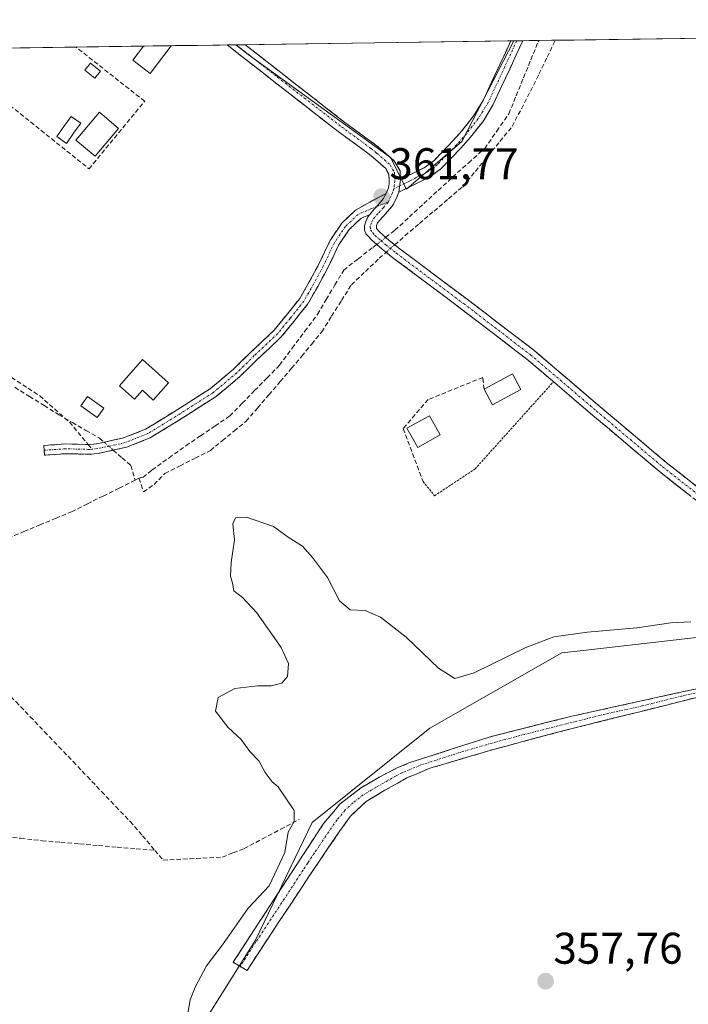
# Model space of a CAD drawing. Units: metres. Extents: x 598185 to 601663, y 4659720 to 4662082.
# Drawn here: x 599717 to 599868, y 4661839 to 4662061 of the extents above; entities that cross this region are included whole.
import ezdxf
from ezdxf.enums import TextEntityAlignment as Align

# ---------------------------------------------------------------- set-up
doc = ezdxf.new("R2010")
doc.units = ezdxf.units.M
doc.header["$MEASUREMENT"] = 0
for name, pattern in [('TRAZO_Y_PUNTO', [1, 0.5, -0.25, 0, -0.25]), ('TRAZOS', [0.75, 0.5, -0.25]), ('TRAZOSX2', [1.5, 1, -0.5])]:
    doc.linetypes.add(name, pattern=pattern)
for name, color, linetype, lineweight in [('Alambrada', 19, 'TRAZOS', 0), ('Arbolado forestal CxS', 92, 'Continuous', 0), ('Camino', 19, 'TRAZOSX2', 0), ('Camino Cxs', 19, 'Continuous', 0), ('Camino eje', 19, 'TRAZO_Y_PUNTO', 0), ('Carátula', 7, 'Continuous', 5), ('Corriente artificial lineal', 5, 'TRAZOSX2', 13), ('Corriente artificial lineal oculto', 135, 'TRAZO_Y_PUNTO', 13), ('Cultivos leñosos CxS', 92, 'Continuous', 0), ('Curva de nivel normal', 36, 'Continuous', 0), ('Edificación', 1, 'Continuous', 13), ('Edificación Cxs', 1, 'Continuous', 13), ('Edificación ligera', 1, 'Continuous', 0), ('Edificación ligera Cxs', 1, 'Continuous', 0), ('Estanque', 2, 'Continuous', 0), ('Estanque Cxs', 2, 'Continuous', 0), ('Huerta CxS', 92, 'Continuous', 0), ('Municipio CxS', 142, 'Continuous', 0), ('Muro lineal', 1, 'TRAZOSX2', 13), ('Punto de cota en terreno', 7, 'Continuous', 0), ('Rótulo de punto de cota en terreno', 19, 'Continuous', 0), ('Senda', 19, 'TRAZOSX2', 0)]:
    doc.layers.add(name, color=color, linetype=linetype, lineweight=lineweight)
doc.styles.add('Arial', font='txt', dxfattribs={"height": 0.2})

# ---------------------------------------------------------------- blocks, each defined once
blk = doc.blocks.new('*U168')
at = {"layer": 'Cultivos leñosos CxS', "color": 92, "linetype": 'Continuous', "lineweight": 0}
for points in [[(599804.69, 4662022.71, 361.32), (599801.11, 4662029.86, 361.81), (599768.96, 4662053.08, 361.9), (599766.21, 4662055.29, 361.9), (599828.93, 4662056.18, 361.27), (599817.19, 4662033.43, 361.47), (599804.69, 4662022.71, 361.32)], [(599684.11, 4662028.96, 362.63), (599660.89, 4662053.08, 362.61), (599661.25, 4662053.81, 362.59), (599704.2, 4662054.41, 362.33), (599701.08, 4662051.29, 362.42), (599684.11, 4662028.96, 362.63)]]:
    blk.add_polyline3d(points, close=True, dxfattribs=at)
blk = doc.blocks.new('*U175')
at = {"layer": 'Huerta CxS', "color": 92, "linetype": 'Continuous', "lineweight": 0}
for points in [[(599322.64, 4662049.02, 376.26), (599661.25, 4662053.81, 362.59), (599660.89, 4662053.08, 362.61), (599684.11, 4662028.96, 362.63), (599701.08, 4662051.29, 362.42), (599704.2, 4662054.41, 362.33), (599766.21, 4662055.29, 361.9), (599768.96, 4662053.08, 361.9), (599801.11, 4662029.86, 361.81), (599804.69, 4662022.71, 361.32), (599817.19, 4662033.43, 361.47), (599828.93, 4662056.18, 361.27), (600167.22, 4662060.96, 358.71)], [(599947.07, 4661932.93, 356.68), (599944.13, 4661932.07, 356.57), (599940.57, 4661931.04, 356.62), (599914.12, 4661923.36, 358.02), (599886.49, 4661923.36, 358.26), (599844.58, 4661918.59, 358.41), (599839.72, 4661918.04, 358.32), (599809.97, 4661901.03, 357.91), (599783.39, 4661879.76, 358.58), (599770.64, 4661853.18, 358.22), (599757.89, 4661832.97, 358.46), (599737.69, 4661813.83, 360.85), (599731.32, 4661774.49, 359.54), (599727.07, 4661748.97, 360.97), (599719.63, 4661710.69, 360.29), (599718.56, 4661674.53, 360.51), (599733.95, 4661649.39, 362.49), (599691.24, 4661583.81, 362.98), (599656.69, 4661524.1, 363.49)]]:
    blk.add_polyline3d(points, dxfattribs=at)
blk = doc.blocks.new('*U182')
at = {"layer": 'Cultivos leñosos CxS', "color": 92, "linetype": 'Continuous', "lineweight": 0}
for points in [[(599766.21, 4662055.29, 361.9), (599768.96, 4662053.08, 361.9), (599801.11, 4662029.86, 361.81), (599804.69, 4662022.71, 361.32), (599817.19, 4662033.43, 361.47), (599828.93, 4662056.18, 361.27)], [(599661.25, 4662053.81, 362.59), (599660.89, 4662053.08, 362.61), (599684.11, 4662028.96, 362.63), (599701.08, 4662051.29, 362.42), (599704.2, 4662054.41, 362.33)]]:
    blk.add_polyline3d(points, dxfattribs=at)
blk = doc.blocks.new('*U189')
at = {"layer": 'Huerta CxS', "color": 92, "linetype": 'Continuous', "lineweight": 0}
for points in [[(599766.21, 4662055.29, 361.9), (599768.96, 4662053.08, 361.9), (599801.11, 4662029.86, 361.81), (599804.69, 4662022.71, 361.32), (599817.19, 4662033.43, 361.47), (599828.93, 4662056.18, 361.27)], [(599661.25, 4662053.81, 362.59), (599660.89, 4662053.08, 362.61), (599684.11, 4662028.96, 362.63), (599701.08, 4662051.29, 362.42), (599704.2, 4662054.41, 362.33)]]:
    blk.add_polyline3d(points, dxfattribs=at)
blk = doc.blocks.new('5PATER')
at = {"layer": 'Carátula', "linetype": 'Continuous', "lineweight": 5}
h = blk.add_hatch(color=250, dxfattribs=at)
edge = h.paths.add_edge_path()
edge.add_ellipse((0, 0.01), major_axis=(-1.33, -1.34), ratio=0.999422, start_angle=0, end_angle=360)

msp = doc.modelspace()

# ---------------------------------------------------------------- linework, layer by layer
at = {"layer": 'Alambrada', "color": 19, "linetype": 'TRAZOS', "lineweight": 0}
msp.add_polyline3d([(599808.43, 4661956.68, 361.27), (599811.05, 4661953.51, 360.75), (599820.17, 4661959.55, 360.75), (599837.85, 4661979.21, 360.79)], dxfattribs=at)
at = {"layer": 'Arbolado forestal CxS', "color": 92, "linetype": 'Continuous', "lineweight": 0}
for points in [[(600093.73, 4661953.13, 359.18), (600048.4, 4661942.09, 356.21), (600007.65, 4661938.24, 356.68), (599972.37, 4661932.53, 356.38), (599947.07, 4661932.93, 356.68), (599944.13, 4661932.07, 356.57), (599940.57, 4661931.04, 356.62), (599914.12, 4661923.36, 358.02), (599886.49, 4661923.36, 358.26), (599844.58, 4661918.59, 358.41), (599839.72, 4661918.04, 358.32), (599809.97, 4661901.03, 357.91), (599783.39, 4661879.76, 358.58), (599770.64, 4661853.18, 358.22), (599757.89, 4661832.97, 358.46), (599737.69, 4661813.83, 360.85), (599731.32, 4661774.49, 359.54), (599727.07, 4661748.97, 360.97), (599719.63, 4661710.69, 360.29), (599718.56, 4661674.53, 360.51), (599733.95, 4661649.39, 362.49)], [(599973.62, 4661858.17, 360.53), (599892.14, 4661795.12, 361.31), (599847.71, 4661756.22, 361.78), (599810.71, 4661728.89, 362.17), (599784.41, 4661706.83, 362.45), (599756.89, 4661682.2, 362.71), (599733.95, 4661649.39, 362.49), (599733.95, 4661649.39, 362.49), (599718.56, 4661674.53, 360.51), (599719.63, 4661710.69, 360.29), (599727.07, 4661748.97, 360.97), (599731.32, 4661774.49, 359.54), (599737.69, 4661813.83, 360.85), (599757.89, 4661832.97, 358.46), (599770.64, 4661853.18, 358.22), (599783.39, 4661879.76, 358.58), (599809.97, 4661901.03, 357.91), (599839.72, 4661918.04, 358.32), (599844.58, 4661918.59, 358.41), (599886.49, 4661923.36, 358.26), (599914.12, 4661923.36, 358.02), (599940.57, 4661931.04, 356.62), (599944.13, 4661932.07, 356.57), (599947.07, 4661932.93, 356.68)]]:
    msp.add_polyline3d(points, dxfattribs=at)
at = {"layer": 'Camino', "color": 19, "linetype": 'TRAZOSX2', "lineweight": 0}
for points in [[(599766.28, 4662055.29), (599764.26, 4662055.26)], [(599800.08, 4662021.74), (599800.61, 4662023), (599800.77, 4662023.88), (599800.77, 4662024.81), (599800.72, 4662026.12), (599800.02, 4662027.34), (599797.16, 4662029.86), (599795.94, 4662030.86), (599792.62, 4662033.28), (599789.29, 4662035.71), (599782.04, 4662041.36), (599774.78, 4662047.01), (599768.54, 4662051.9), (599764.26, 4662055.26), (599764.26, 4662055.26)], [(599768.31, 4662055.32), (599766.28, 4662055.29)], [(599768.31, 4662055.32), (599770.11, 4662053.9), (599776.34, 4662049.02), (599783.6, 4662043.37), (599790.8, 4662037.77), (599794.12, 4662035.34), (599797.5, 4662032.88), (599798.81, 4662031.81), (599800.03, 4662030.74), (599802.02, 4662028.97), (599803.25, 4662026.85), (599803.32, 4662024.85)], [(599830.91, 4662056.2), (599830.91, 4662056.2), (599827.98, 4662049.82), (599824.2, 4662041.69), (599821.9, 4662037.92), (599819.14, 4662034.43), (599816.93, 4662031.93), (599814.61, 4662029.53), (599812.44, 4662027.29), (599809.97, 4662025.47), (599802.98, 4662022.04)], [(599803.32, 4662024.85), (599806.34, 4662026.39), (599808.71, 4662027.55), (599810.83, 4662029.12), (599812.87, 4662031.22), (599815.15, 4662033.58), (599817.27, 4662035.98), (599819.9, 4662039.31), (599822.05, 4662042.84), (599825.77, 4662050.84), (599828.22, 4662056.16), (599828.22, 4662056.17)], [(599829.56, 4662056.19), (599828.22, 4662056.17)], [(599830.91, 4662056.2), (599829.56, 4662056.19)], [(599732.85, 4661965.07), (599733.2, 4661965.06), (599734.86, 4661965.25), (599740.87, 4661966.54), (599745.85, 4661968.52), (599752.11, 4661972.37), (599760.45, 4661977.68), (599765.72, 4661982.11), (599769.6, 4661985.92), (599774.84, 4661990.84), (599777.57, 4661994.22), (599780.62, 4661998.05), (599782.76, 4662001.8), (599784.92, 4662005.8), (599787.46, 4662011.14), (599790.09, 4662015.01), (599793.16, 4662017.94), (599796.44, 4662019.8), (599800.08, 4662021.74)], [(599802.98, 4662022.04), (599802.41, 4662020.68), (599801.63, 4662019.09), (599800.46, 4662017.7), (599799.4, 4662016.54), (599798.67, 4662015.73), (599798.18, 4662015.11), (599797.91, 4662014.49), (599797.93, 4662013.85), (599798.63, 4662013.04), (599800.82, 4662011.13), (599803.21, 4662009.23), (599818.36, 4661997.87), (599833.46, 4661986.33), (599848.38, 4661973.59), (599863.28, 4661961.03), (599874.03, 4661952.57)], [(599796.39, 4662016.95), (599794.39, 4662016.08), (599791.77, 4662013.58), (599789.37, 4662010.05), (599786.88, 4662004.8), (599784.68, 4662000.73), (599782.45, 4661996.81), (599779.29, 4661992.84), (599776.46, 4661989.34), (599771.12, 4661984.33), (599767.2, 4661980.48), (599761.75, 4661975.9), (599753.28, 4661970.5), (599746.84, 4661966.55), (599741.51, 4661964.43), (599735.21, 4661963.07), (599733.3, 4661962.86), (599727.85, 4661962.99), (599723.01, 4661962.66), (599722.93, 4661963.76)], [(599904.32, 4661927.27), (599901.31, 4661928.95), (599899.18, 4661930.55), (599897.12, 4661932.23), (599895.15, 4661933.77), (599892.07, 4661935.87), (599888.93, 4661938.04), (599886.07, 4661940.07), (599883.24, 4661942.09), (599872.45, 4661950.57), (599861.67, 4661959.05), (599846.73, 4661971.64), (599831.86, 4661984.34), (599816.82, 4661995.84), (599801.65, 4662007.21), (599799.19, 4662009.17), (599796.82, 4662011.24), (599796.23, 4662011.93), (599795.59, 4662012.55), (599795.25, 4662013.46), (599795.19, 4662014.44), (599795.54, 4662015.43), (599795.99, 4662016.44), (599796.39, 4662016.95)], [(599722.93, 4661963.76), (599722.86, 4661964.86), (599727.8, 4661965.19), (599732.85, 4661965.07)], [(599767.15, 4661847.27), (599765.57, 4661848.18), (599779.95, 4661870.26), (599782.97, 4661874.88), (599786, 4661879.5), (599789.72, 4661883.93), (599794.32, 4661887.46), (599795.74, 4661888.32), (599797.17, 4661889.14), (599798.57, 4661889.94), (599799.97, 4661890.73), (599802.56, 4661892.05), (599805.25, 4661893.18), (599823.34, 4661899.03), (599841.71, 4661903.67), (599874.97, 4661910.99)], [(599875.3, 4661909.24), (599857.33, 4661904.75), (599839.36, 4661900.25), (599824.64, 4661896.32), (599810, 4661891.99), (599804.78, 4661889.8), (599799.79, 4661887), (599795.59, 4661884.46), (599792.06, 4661881.19), (599789.53, 4661877.62), (599787.06, 4661874.01), (599784.93, 4661870.89), (599782.82, 4661867.75), (599775.77, 4661857.06), (599768.72, 4661846.36), (599767.15, 4661847.27)]]:
    msp.add_lwpolyline(points, dxfattribs=at)
at = {"layer": 'Camino Cxs', "color": 19, "linetype": 'Continuous', "lineweight": 0}
for points in [[(599803.32, 4662024.85), (599802.98, 4662022.04)], [(599803.32, 4662024.85), (599802.98, 4662022.04)], [(599800.08, 4662021.74), (599799.47, 4662020.49), (599798.55, 4662019.38), (599797.51, 4662018.25), (599796.72, 4662017.37), (599796.39, 4662016.95)], [(599800.08, 4662021.74), (599799.47, 4662020.49), (599798.55, 4662019.38), (599797.51, 4662018.25), (599796.72, 4662017.37), (599796.39, 4662016.95)]]:
    msp.add_lwpolyline(points, dxfattribs=at)
for points in [[(599868.86, 4661953.4, 360.26), (599865.26, 4661956.22, 360.29), (599861.67, 4661959.05, 360.35), (599857.94, 4661962.2, 360.29), (599854.2, 4661965.35, 360.31), (599850.47, 4661968.49, 360.31), (599846.73, 4661971.64, 360.37), (599843.01, 4661974.82, 360.44), (599839.3, 4661977.99, 360.65), (599835.58, 4661981.17, 360.82), (599831.86, 4661984.34, 360.9), (599828.1, 4661987.22, 361.22), (599824.34, 4661990.09, 361.3), (599820.58, 4661992.97, 361.27), (599816.82, 4661995.84, 361.41), (599813.03, 4661998.68, 361.43), (599809.24, 4662001.53, 361.44), (599805.44, 4662004.37, 361.54), (599801.65, 4662007.21, 361.74), (599799.19, 4662009.17, 361.4), (599796.82, 4662011.24, 361.38), (599796.23, 4662011.93, 361.48), (599795.59, 4662012.55, 361.58), (599795.25, 4662013.46, 361.68), (599795.19, 4662014.44, 361.69), (599795.54, 4662015.43, 361.7), (599795.99, 4662016.44, 361.7), (599796.39, 4662016.95, 361.7), (599796.72, 4662017.37, 361.71), (599797.51, 4662018.25, 361.74), (599798.55, 4662019.38, 361.75), (599799.47, 4662020.49, 361.76), (599800.08, 4662021.74, 361.75), (599800.61, 4662023, 361.74), (599800.77, 4662023.88, 361.74), (599800.77, 4662024.81, 361.75), (599800.72, 4662026.12, 361.76), (599800.02, 4662027.34, 361.77), (599797.16, 4662029.86, 361.79), (599795.94, 4662030.86, 361.79), (599792.62, 4662033.28, 361.79), (599789.29, 4662035.71, 361.78), (599785.67, 4662038.54, 361.78), (599782.04, 4662041.36, 361.77), (599778.41, 4662044.19, 361.84), (599774.78, 4662047.01, 361.81), (599771.66, 4662049.46, 361.9), (599768.54, 4662051.9, 361.84), (599766.4, 4662053.58, 361.88), (599764.26, 4662055.26, 361.9), (599764.26, 4662055.26, 361.9), (599768.31, 4662055.32, 361.88), (599770.11, 4662053.9, 361.82), (599773.23, 4662051.46, 361.86), (599776.34, 4662049.02, 361.79), (599779.97, 4662046.2, 361.81), (599783.6, 4662043.37, 361.81), (599787.2, 4662040.57, 361.8), (599790.8, 4662037.77, 361.8), (599794.12, 4662035.34, 361.79), (599797.5, 4662032.88, 361.77), (599798.81, 4662031.81, 361.75), (599800.03, 4662030.74, 361.74), (599802.02, 4662028.97, 361.75), (599803.25, 4662026.85, 361.76), (599803.32, 4662024.85, 361.77), (599802.98, 4662022.04, 361.7), (599802.41, 4662020.68, 361.69), (599801.63, 4662019.09, 361.79), (599800.46, 4662017.7, 361.73), (599799.4, 4662016.54, 361.64), (599798.67, 4662015.73, 361.61), (599798.18, 4662015.11, 361.59), (599797.91, 4662014.49, 361.58), (599797.93, 4662013.85, 361.55), (599798.63, 4662013.04, 361.47), (599800.82, 4662011.13, 361.46), (599803.21, 4662009.23, 361.58), (599807, 4662006.39, 361.45), (599810.79, 4662003.55, 361.32), (599814.57, 4662000.71, 361.32), (599818.36, 4661997.87, 361.24), (599822.14, 4661994.99, 361.2), (599825.91, 4661992.1, 361.12), (599829.69, 4661989.22, 361.07), (599833.46, 4661986.33, 360.95), (599837.19, 4661983.15, 360.77), (599840.92, 4661979.96, 360.72), (599844.65, 4661976.78, 360.52), (599848.38, 4661973.59, 360.4), (599852.11, 4661970.45, 360.37), (599855.83, 4661967.31, 360.34), (599859.56, 4661964.17, 360.29), (599863.28, 4661961.03, 360.33), (599866.86, 4661958.21, 360.26), (599870.45, 4661955.39, 360.31)], [(599870.81, 4661908.12, 357.16), (599866.32, 4661907, 357.2), (599861.82, 4661905.87, 357.28), (599857.33, 4661904.75, 357.28), (599852.84, 4661903.63, 357.24), (599848.35, 4661902.5, 357.24), (599843.85, 4661901.38, 357.29), (599839.36, 4661900.25, 357.42), (599835.68, 4661899.27, 357.56), (599832, 4661898.29, 357.61), (599828.32, 4661897.3, 357.5), (599824.64, 4661896.32, 357.55), (599820.98, 4661895.24, 357.64), (599817.32, 4661894.16, 357.59), (599813.66, 4661893.07, 357.57), (599810, 4661891.99, 357.67), (599807.39, 4661890.9, 357.73), (599804.78, 4661889.8, 357.81), (599802.29, 4661888.4, 357.9), (599799.79, 4661887, 357.87), (599795.59, 4661884.46, 357.9), (599792.06, 4661881.19, 358.02), (599789.53, 4661877.62, 358.24), (599787.06, 4661874.01, 358.57), (599784.93, 4661870.89, 358.43), (599782.82, 4661867.75, 358.4), (599780.47, 4661864.19, 358.35), (599778.12, 4661860.62, 358.15), (599775.77, 4661857.06, 358.28), (599773.42, 4661853.49, 358.19), (599771.07, 4661849.93, 358.23), (599768.72, 4661846.36, 358.28), (599765.57, 4661848.18, 358.36), (599767.97, 4661851.86, 358.46), (599770.36, 4661855.54, 358.43), (599772.76, 4661859.22, 358.44), (599775.16, 4661862.9, 358.62), (599777.55, 4661866.58, 358.87), (599779.95, 4661870.26, 358.99), (599781.46, 4661872.57, 358.8), (599782.97, 4661874.88, 358.82), (599784.49, 4661877.19, 358.7), (599786, 4661879.5, 358.39), (599787.86, 4661881.72, 358.12), (599789.72, 4661883.93, 357.95), (599792.02, 4661885.7, 357.91), (599794.32, 4661887.46, 357.87), (599795.74, 4661888.32, 357.85), (599797.17, 4661889.14, 357.88), (599798.57, 4661889.94, 357.91), (599799.97, 4661890.73, 357.91), (599802.56, 4661892.05, 357.85), (599805.25, 4661893.18, 357.71), (599809.77, 4661894.64, 357.65), (599814.3, 4661896.11, 357.63), (599818.82, 4661897.57, 357.56), (599823.34, 4661899.03, 357.56), (599827.93, 4661900.19, 357.7), (599832.53, 4661901.35, 357.66), (599837.12, 4661902.51, 357.38), (599841.71, 4661903.67, 357.27), (599846.46, 4661904.72, 357.47), (599851.21, 4661905.76, 357.58), (599855.96, 4661906.81, 357.42), (599860.72, 4661907.85, 357.34), (599865.47, 4661908.9, 357.31), (599870.22, 4661909.94, 357.36)]]:
    msp.add_polyline3d(points, dxfattribs=at)
for points in [[(599802.98, 4662022.04, 361.7), (599803.32, 4662024.85, 361.77), (599806.34, 4662026.39, 361.76), (599808.71, 4662027.55, 361.64), (599810.83, 4662029.12, 361.68), (599812.87, 4662031.22, 361.56), (599815.15, 4662033.58, 361.59), (599817.27, 4662035.98, 361.53), (599819.9, 4662039.31, 361.68), (599822.05, 4662042.84, 361.59), (599823.91, 4662046.84, 361.56), (599825.77, 4662050.84, 361.55), (599827, 4662053.5, 361.49), (599828.22, 4662056.16, 361.47), (599828.22, 4662056.17, 361.47), (599830.91, 4662056.2, 361.37), (599830.91, 4662056.2, 361.37), (599829.45, 4662053.01, 361.22), (599827.98, 4662049.82, 361.4), (599826.09, 4662045.76, 361.55), (599824.2, 4662041.69, 361.48), (599821.9, 4662037.92, 361.6), (599819.14, 4662034.43, 361.26), (599816.93, 4662031.93, 361.37), (599814.61, 4662029.53, 361.33), (599812.44, 4662027.29, 361.41), (599809.97, 4662025.47, 361.35), (599806.48, 4662023.76, 361.82), (599802.98, 4662022.04, 361.7)], [(599796.39, 4662016.95, 361.7), (599794.39, 4662016.08, 361.73), (599791.77, 4662013.58, 361.8), (599789.37, 4662010.05, 361.88), (599788.13, 4662007.42, 361.82), (599786.88, 4662004.8, 361.67), (599784.68, 4662000.73, 361.51), (599782.45, 4661996.81, 361.6), (599780.87, 4661994.83, 361.41), (599779.29, 4661992.84, 361.52), (599776.46, 4661989.34, 361.83), (599773.79, 4661986.84, 361.83), (599771.12, 4661984.33, 361.97), (599769.16, 4661982.4, 361.92), (599767.2, 4661980.48, 362), (599764.47, 4661978.19, 362.08), (599761.75, 4661975.9, 362.03), (599758.93, 4661974.1, 362.21), (599756.1, 4661972.3, 362.33), (599753.28, 4661970.5, 362.25), (599750.06, 4661968.52, 362.3), (599746.84, 4661966.55, 362.19), (599744.18, 4661965.49, 362.27), (599741.51, 4661964.43, 362.49), (599738.36, 4661963.75, 362.49), (599735.21, 4661963.07, 362.48), (599733.3, 4661962.86, 362.49), (599730.57, 4661962.93, 362.5), (599727.85, 4661962.99, 362.5), (599723.01, 4661962.66, 362.52), (599722.86, 4661964.86, 362.56), (599727.8, 4661965.19, 362.54), (599730.5, 4661965.13, 362.52), (599733.2, 4661965.06, 362.51), (599734.86, 4661965.25, 362.51), (599737.86, 4661965.89, 362.53), (599740.87, 4661966.54, 362.54), (599743.36, 4661967.53, 362.48), (599745.85, 4661968.52, 362.49), (599748.98, 4661970.44, 362.45), (599752.11, 4661972.37, 362.49), (599756.28, 4661975.02, 362.43), (599760.45, 4661977.68, 362.19), (599763.08, 4661979.89, 362.18), (599765.72, 4661982.11, 362.15), (599767.66, 4661984.01, 362.12), (599769.6, 4661985.92, 362.11), (599772.22, 4661988.38, 362.12), (599774.84, 4661990.84, 362.04), (599777.57, 4661994.22, 361.89), (599780.62, 4661998.05, 361.97), (599782.76, 4662001.8, 361.86), (599784.92, 4662005.8, 361.85), (599786.19, 4662008.47, 361.96), (599787.46, 4662011.14, 361.89), (599790.09, 4662015.01, 361.81), (599793.16, 4662017.94, 361.75), (599796.44, 4662019.8, 361.71), (599800.08, 4662021.74, 361.75), (599799.47, 4662020.49, 361.76), (599798.55, 4662019.38, 361.75), (599797.51, 4662018.25, 361.74), (599796.72, 4662017.37, 361.71), (599796.39, 4662016.95, 361.7)]]:
    msp.add_polyline3d(points, close=True, dxfattribs=at)
at = {"layer": 'Camino eje', "color": 19, "linetype": 'TRAZO_Y_PUNTO', "lineweight": 0}
for points in [[(599766.28, 4662055.29), (599775.56, 4662048.02), (599790.05, 4662036.74), (599796.72, 4662031.87), (599797.99, 4662030.84), (599801.02, 4662028.16), (599801.99, 4662026.49), (599802.05, 4662024.6), (599801.95, 4662023.63), (599801.83, 4662022.79)], [(599829.56, 4662056.19), (599826.88, 4662050.33), (599823.13, 4662042.27), (599820.9, 4662038.62), (599818.21, 4662035.21), (599816.04, 4662032.76), (599811.64, 4662028.21), (599809.34, 4662026.51), (599806.87, 4662025.3), (599805.36, 4662024.53), (599803.15, 4662023.44)], [(599801.83, 4662022.79), (599801.53, 4662021.89), (599801.25, 4662021.21), (599800.55, 4662019.79)], [(599803.15, 4662023.44), (599801.83, 4662022.79)], [(599800.55, 4662019.79), (599799.51, 4662018.54), (599798.27, 4662017.19), (599797.57, 4662016.4), (599797.09, 4662015.78), (599796.77, 4662015.06), (599796.48, 4662014.26), (599796.6, 4662013.51), (599797.08, 4662012.88), (599797.58, 4662012.31), (599798.91, 4662011.11), (599800.01, 4662010.15), (599802.43, 4662008.22), (599817.59, 4661996.86), (599832.66, 4661985.34), (599847.56, 4661972.62), (599862.48, 4661960.04), (599884.03, 4661943.1)], [(599800.55, 4662019.79), (599798.02, 4662018.8)], [(599798.02, 4662018.8), (599796.82, 4662018.33), (599793.77, 4662017.01), (599790.93, 4662014.3), (599788.42, 4662010.59), (599785.9, 4662005.3), (599783.72, 4662001.27), (599781.54, 4661997.43), (599778.43, 4661993.53), (599775.65, 4661990.09), (599770.36, 4661985.13), (599766.46, 4661981.29), (599761.1, 4661976.79), (599752.7, 4661971.43), (599746.35, 4661967.53), (599741.19, 4661965.48), (599735.04, 4661964.16), (599733.72, 4661964.01)], [(599733.72, 4661964.01), (599733.25, 4661963.96), (599727.83, 4661964.09), (599722.93, 4661963.76)], [(599875.14, 4661910.12), (599866.82, 4661908.29), (599857.84, 4661906.04), (599849.52, 4661904.21), (599831.35, 4661899.64), (599823.99, 4661897.68), (599816.67, 4661895.51), (599807.63, 4661892.59), (599803.67, 4661890.93), (599802.38, 4661890.27), (599797.77, 4661887.66), (599794.96, 4661885.96), (599792.66, 4661884.2), (599790.89, 4661882.56), (599789.03, 4661880.35), (599787.77, 4661878.56), (599786.53, 4661876.76), (599785.02, 4661874.45), (599783.95, 4661872.89), (599782.44, 4661870.58), (599781.39, 4661869.01), (599777.79, 4661863.49), (599770.74, 4661852.79), (599767.15, 4661847.27)]]:
    msp.add_lwpolyline(points, dxfattribs=at)
at = {"layer": 'Corriente artificial lineal', "color": 5, "linetype": 'TRAZOSX2', "lineweight": 13}
for points in [[(599800.02, 4662011.83, 361.42), (599802.1, 4662013.44, 361.31), (599805.35, 4662016.44, 361.21), (599808.61, 4662019.44, 361.15), (599811.86, 4662022.43, 360.99), (599815.11, 4662025.43, 361.27), (599818.73, 4662028.66, 361.25), (599822.34, 4662031.88, 361.11), (599825.07, 4662035.81, 361.22), (599827.8, 4662039.74, 361.19), (599829.45, 4662043.8, 361.33), (599831.1, 4662047.86, 361.11), (599832.75, 4662051.92, 361.09), (599834.4, 4662055.98, 361.26), (599834.64, 4662056.26, 361.26)], [(599802.05, 4662010.16, 361.54), (599804.35, 4662012.18, 361.46), (599807.63, 4662014.97, 361.34), (599810.91, 4662017.76, 361.41), (599814.18, 4662020.54, 361.34), (599817.46, 4662023.33, 361.5), (599820.23, 4662026.72, 361.44), (599823.01, 4662030.1, 361.35), (599825.78, 4662033.49, 361.35), (599828.55, 4662036.87, 361.27), (599830.62, 4662040.87, 361.35), (599832.69, 4662044.86, 361.19), (599834.56, 4662048.67, 361.23), (599836.42, 4662052.49, 361.32), (599838.29, 4662056.3, 361.26), (599838.29, 4662056.31, 361.26)], [(599744.34, 4661957.43, 361.51), (599745.27, 4661957.67, 361.48), (599747.3, 4661959.32, 361.5), (599751.12, 4661962.05, 361.68), (599754.93, 4661964.78, 361.7), (599758.23, 4661967.02, 361.69), (599761.53, 4661969.26, 361.67), (599764.83, 4661971.5, 361.65), (599767.64, 4661974.37, 361.54), (599770.44, 4661977.24, 361.38), (599773.25, 4661980.11, 361.38), (599776.05, 4661982.98, 361.12), (599778.91, 4661986.81, 361.5), (599781.77, 4661990.63, 361.28), (599784.63, 4661994.46, 361.34), (599786.6, 4661997.79, 361), (599788.56, 4662001.11, 361.3), (599790.53, 4662004.44, 361.33), (599793.81, 4662007, 361.43), (599797.09, 4662009.55, 361.23), (599797.97, 4662010.23, 361.34)], [(599744.34, 4661957.43, 361.51), (599745.33, 4661954.38, 361.72), (599747.78, 4661956.04, 361.76), (599750.18, 4661958.49, 361.8), (599753.6, 4661960.23, 361.86), (599757.03, 4661961.98, 361.74), (599760.45, 4661963.72, 361.72), (599763.14, 4661965.92, 361.69), (599765.82, 4661968.11, 361.72), (599768.51, 4661970.31, 361.63), (599771.08, 4661973.3, 361.53), (599773.65, 4661976.29, 361.44), (599776.22, 4661979.27, 361.45), (599778.79, 4661982.26, 361.38), (599781.06, 4661985.01, 361.55), (599783.32, 4661987.75, 361.53), (599785.59, 4661990.5, 361.55), (599787.81, 4661994.04, 361.5), (599790.04, 4661997.59, 361.45), (599792.26, 4662001.13, 361.39), (599795.42, 4662004.12, 361.41), (599798.57, 4662007.1, 361.42), (599800.1, 4662008.44, 361.51)], [(599716.33, 4661977.97, 362.74), (599719.64, 4661975.91, 362.73), (599722.94, 4661973.85, 362.73), (599726.25, 4661971.78, 362.63), (599729.32, 4661970.01, 362.59), (599732.39, 4661968.24, 362.53), (599735.46, 4661966.46, 362.53), (599736.46, 4661965.59, 362.52)], [(599738.54, 4661963.79, 362.49), (599740.53, 4661962.06, 362.27), (599742.51, 4661960.33, 361.85), (599743.48, 4661957.01, 361.52)], [(599744.34, 4661957.43, 361.51), (599743.48, 4661957.01, 361.52)], [(599686.75, 4661936.54, 362.65), (599690.71, 4661937.47, 362.87), (599694.67, 4661938.41, 362.67), (599698.64, 4661939.34, 362.39), (599702.6, 4661940.27, 362.2), (599706.67, 4661941.49, 362.02), (599710.75, 4661942.71, 361.52), (599714.82, 4661943.92, 361.6), (599718.39, 4661945.41, 361.94), (599721.96, 4661946.9, 361.9), (599725.54, 4661948.39, 361.72), (599729.11, 4661949.88, 361.97), (599732.7, 4661951.66, 362.04), (599736.3, 4661953.44, 361.61), (599739.89, 4661955.22, 361.51), (599743.48, 4661957.01, 361.52)], [(599686.75, 4661936.54, 362.65), (599690.07, 4661933.26, 362.75), (599693.39, 4661929.97, 362.77), (599696.7, 4661926.69, 362.64), (599700.02, 4661923.4, 362.67), (599703.34, 4661920.12, 362.66), (599706.66, 4661916.83, 362.62), (599709.97, 4661913.55, 362.38), (599713.29, 4661910.26, 361.89), (599716.61, 4661906.98, 361.81), (599719.83, 4661903.6, 361.75), (599723.05, 4661900.23, 361.73), (599726.26, 4661896.85, 361.51), (599729.48, 4661893.47, 361.33), (599732.7, 4661890.09, 360.91), (599735.92, 4661886.72, 360.61), (599739.13, 4661883.34, 360.55), (599742.35, 4661879.96, 360.48), (599745.14, 4661876.71, 360.37), (599747.93, 4661873.45, 360.43)], [(599747.93, 4661873.45, 360.43), (599749.82, 4661871.24, 360.31), (599754.27, 4661871.47, 360.21), (599758.73, 4661871.71, 360.19), (599763.18, 4661871.94, 360.22), (599765.62, 4661872.9, 360.28), (599768.06, 4661873.85, 360.29), (599772.19, 4661876.04, 360.14), (599776.33, 4661878.22, 360.06), (599780.46, 4661880.41, 359.31)], [(599712.85, 4661876.73, 360.77), (599717.67, 4661876.18, 360.75), (599722.48, 4661875.62, 360.6), (599726.72, 4661875.26, 360.44), (599730.96, 4661874.9, 360.38), (599735.2, 4661874.54, 360.37), (599739.44, 4661874.17, 360.43), (599743.69, 4661873.81, 360.5), (599747.93, 4661873.45, 360.43)]]:
    msp.add_polyline3d(points, dxfattribs=at)
at = {"layer": 'Corriente artificial lineal oculto', "color": 135, "linetype": 'TRAZO_Y_PUNTO', "lineweight": 13}
for points in [[(599797.97, 4662010.23, 361.34), (599800.02, 4662011.83, 361.42)], [(599800.1, 4662008.44, 361.51), (599802.05, 4662010.16, 361.54)], [(599736.46, 4661965.59, 362.52), (599738.54, 4661963.79, 362.49)]]:
    msp.add_polyline3d(points, dxfattribs=at)
at = {"layer": 'Cultivos leñosos CxS', "color": 92, "linetype": 'Continuous', "lineweight": 0}
msp.add_polyline3d([(599828.93, 4662056.18, 361.27), (599766.21, 4662055.29, 361.9)], dxfattribs=at)
at = {"layer": 'Curva de nivel normal', "color": 36, "linetype": 'Continuous', "lineweight": 0}
msp.add_polyline3d([(599868.83, 4661925.07, 360), (599864.3, 4661924.82, 360), (599856.67, 4661923.68, 360), (599845.51, 4661922.7, 360), (599837.95, 4661921.62, 360), (599831.61, 4661919.26, 360), (599819.99, 4661913.56, 360), (599815.58, 4661912.22, 360), (599811.95, 4661914.54, 360), (599804.66, 4661921.57, 360), (599798.85, 4661926.1, 360), (599795.39, 4661927.56, 360), (599791.97, 4661927.72, 360), (599789.57, 4661929.74, 360), (599786.88, 4661935.08, 360), (599783.47, 4661939.54, 360), (599781.26, 4661942.12, 360), (599778.03, 4661944.13, 360), (599774.67, 4661946.54, 360), (599768.59, 4661948.63, 360), (599766.09, 4661948.48, 360), (599765.52, 4661947.12, 360), (599765.88, 4661943.51, 360), (599765.13, 4661938.43, 360), (599764.99, 4661935.36, 360), (599765.45, 4661933.76, 360), (599765.74, 4661932.04, 360), (599767.68, 4661930.56, 360), (599770.97, 4661927.03, 360), (599776.4, 4661919.22, 360), (599778.08, 4661915.6, 360), (599777.85, 4661912.66, 360), (599776.58, 4661911.17, 360), (599774.18, 4661910.58, 360), (599771.07, 4661910.62, 360), (599765.98, 4661909.99, 360), (599762.18, 4661907.96, 360), (599761.58, 4661904.86, 360), (599764.5, 4661901.2, 360), (599767.41, 4661898.5, 360), (599769.38, 4661895.76, 360), (599771.42, 4661893.67, 360), (599772.81, 4661891.06, 360), (599774.37, 4661888.95, 360), (599775.73, 4661887.79, 360), (599779.34, 4661882.41, 360), (599779.35, 4661879.94, 360), (599778.01, 4661877.57, 360), (599777.23, 4661872.96, 360), (599773.69, 4661865.47, 360), (599769.01, 4661860.43, 360), (599763.16, 4661852.11, 360), (599759.59, 4661847.37, 360), (599756.99, 4661842.6, 360), (599755.91, 4661839.67, 360), (599755.16, 4661835.41, 360)], dxfattribs=at)
at = {"layer": 'Edificación', "color": 1, "linetype": 'Continuous', "lineweight": 13}
msp.add_polyline3d([(599751.03, 4661978.95, 362.6), (599747.58, 4661975.1, 362.62), (599745.11, 4661977.31, 362.66), (599743.32, 4661975.32, 362.6), (599739.95, 4661978.34, 362.62), (599745.15, 4661984.23, 362.72), (599751.03, 4661978.95, 362.6)], dxfattribs=at)
at = {"layer": 'Edificación Cxs', "color": 1, "linetype": 'Continuous', "lineweight": 13}
msp.add_polyline3d([(599751.03, 4661978.95, 362.6), (599747.58, 4661975.1, 362.62), (599745.11, 4661977.31, 362.66), (599743.32, 4661975.32, 362.6), (599739.95, 4661978.34, 362.62), (599745.15, 4661984.23, 362.72), (599751.03, 4661978.95, 362.6)], close=True, dxfattribs=at)
at = {"layer": 'Edificación ligera', "color": 1, "linetype": 'Continuous', "lineweight": 0}
for points in [[(599751.63, 4662055.08, 362.14), (599746.85, 4662048.82, 362.04), (599742.92, 4662051.83, 362.02), (599745.33, 4662054.99, 362.15)], [(599751.63, 4662055.08, 362.14), (599745.33, 4662054.99, 362.15)], [(599735.67, 4662049.34, 361.94), (599734.39, 4662047.77, 361.97), (599732.16, 4662049.6, 361.96), (599733.44, 4662051.17, 361.91), (599735.67, 4662049.34, 361.94)], [(599739.73, 4662036.43, 362.05), (599734.45, 4662030.14, 362.11), (599730.13, 4662033.76, 362.09), (599735.41, 4662040.06, 362.01), (599739.73, 4662036.43, 362.05)], [(599830.51, 4661977.47, 360.95), (599824.1, 4661974.01, 361.08), (599822.19, 4661977.53, 361.28), (599828.6, 4661981, 361.18), (599830.51, 4661977.47, 360.95)], [(599736.42, 4661973.27, 362.59), (599734.89, 4661971.15, 362.57), (599731.23, 4661973.79, 362.58), (599732.76, 4661975.91, 362.56), (599736.42, 4661973.27, 362.59)], [(599812.32, 4661967.21, 361.16), (599807.25, 4661964.37, 361.5), (599804.81, 4661968.72, 361.36), (599809.89, 4661971.56, 361.3), (599812.32, 4661967.21, 361.16)]]:
    msp.add_polyline3d(points, dxfattribs=at)
at = {"layer": 'Edificación ligera Cxs', "color": 1, "linetype": 'Continuous', "lineweight": 0}
for points in [[(599745.33, 4662054.99, 362.15), (599751.63, 4662055.08, 362.14), (599746.85, 4662048.82, 362.04), (599742.92, 4662051.83, 362.02), (599745.33, 4662054.99, 362.15)], [(599735.67, 4662049.34, 361.94), (599734.39, 4662047.77, 361.97), (599732.16, 4662049.6, 361.96), (599733.44, 4662051.17, 361.91), (599735.67, 4662049.34, 361.94)], [(599739.73, 4662036.43, 362.05), (599734.45, 4662030.14, 362.11), (599730.13, 4662033.76, 362.09), (599735.41, 4662040.06, 362.01), (599739.73, 4662036.43, 362.05)], [(599830.51, 4661977.47, 360.95), (599824.1, 4661974.01, 361.08), (599822.19, 4661977.53, 361.28), (599828.6, 4661981, 361.18), (599830.51, 4661977.47, 360.95)], [(599736.42, 4661973.27, 362.59), (599734.89, 4661971.15, 362.57), (599731.23, 4661973.79, 362.58), (599732.76, 4661975.91, 362.56), (599736.42, 4661973.27, 362.59)], [(599812.32, 4661967.21, 361.16), (599807.25, 4661964.37, 361.5), (599804.81, 4661968.72, 361.36), (599809.89, 4661971.56, 361.3), (599812.32, 4661967.21, 361.16)]]:
    msp.add_polyline3d(points, close=True, dxfattribs=at)
at = {"layer": 'Estanque', "color": 2, "linetype": 'Continuous', "lineweight": 0}
msp.add_polyline3d([(599727.98, 4662033.02, 362.16), (599725.8, 4662034.57, 362.16), (599727.42, 4662036.85, 362.08), (599729.04, 4662039.13, 362.03), (599731.22, 4662037.59, 362.03), (599729.6, 4662035.31, 362.08), (599727.98, 4662033.02, 362.16)], dxfattribs=at)
at = {"layer": 'Estanque Cxs', "color": 2, "linetype": 'Continuous', "lineweight": 0}
msp.add_polyline3d([(599731.22, 4662037.59, 362.03), (599729.6, 4662035.31, 362.08), (599727.98, 4662033.02, 362.16), (599725.8, 4662034.57, 362.16), (599727.42, 4662036.85, 362.08), (599729.04, 4662039.13, 362.03), (599731.22, 4662037.59, 362.03)], close=True, dxfattribs=at)
at = {"layer": 'Huerta CxS', "color": 92, "linetype": 'Continuous', "lineweight": 0}
for points in [[(600167.22, 4662060.96, 358.71), (599828.93, 4662056.18, 361.27)], [(599766.21, 4662055.29, 361.9), (599704.2, 4662054.41, 362.33)], [(600093.73, 4661953.13, 359.18), (600048.4, 4661942.09, 356.21), (600007.65, 4661938.24, 356.68), (599972.37, 4661932.53, 356.38), (599947.07, 4661932.93, 356.68), (599944.13, 4661932.07, 356.57), (599940.57, 4661931.04, 356.62), (599914.12, 4661923.36, 358.02), (599886.49, 4661923.36, 358.26), (599844.58, 4661918.59, 358.41), (599839.72, 4661918.04, 358.32), (599809.97, 4661901.03, 357.91), (599783.39, 4661879.76, 358.58), (599770.64, 4661853.18, 358.22), (599757.89, 4661832.97, 358.46), (599737.69, 4661813.83, 360.85), (599731.32, 4661774.49, 359.54), (599727.07, 4661748.97, 360.97), (599719.63, 4661710.69, 360.29), (599718.56, 4661674.53, 360.51), (599733.95, 4661649.39, 362.49)]]:
    msp.add_polyline3d(points, dxfattribs=at)
at = {"layer": 'Municipio CxS', "color": 142, "linetype": 'Continuous', "lineweight": 0}
msp.add_polyline3d([(599712.63, 4662054.53, 362.1), (599717.62, 4662054.6, 362.02), (599722.62, 4662054.67, 362), (599727.61, 4662054.74, 361.96), (599732.6, 4662054.81, 361.85), (599737.6, 4662054.88, 361.87), (599742.59, 4662054.96, 362.08), (599747.58, 4662055.03, 362.17), (599752.57, 4662055.1, 362.09), (599757.57, 4662055.17, 361.88), (599762.56, 4662055.24, 361.89), (599767.55, 4662055.31, 361.89), (599772.55, 4662055.38, 361.84), (599777.54, 4662055.45, 361.84), (599782.53, 4662055.52, 361.65), (599787.53, 4662055.59, 361.58), (599792.52, 4662055.66, 361.59), (599797.51, 4662055.73, 361.59), (599802.51, 4662055.8, 361.57), (599807.5, 4662055.87, 361.58), (599812.49, 4662055.94, 361.56), (599817.48, 4662056.01, 361.54), (599822.48, 4662056.08, 361.53), (599827.47, 4662056.16, 361.5), (599832.46, 4662056.23, 361.32), (599837.46, 4662056.3, 361.24), (599842.45, 4662056.37, 361.34), (599847.44, 4662056.44, 361.25), (599852.44, 4662056.51, 361.22), (599857.43, 4662056.58, 361.19), (599862.42, 4662056.65, 361.2), (599867.42, 4662056.72, 361.09), (599872.41, 4662056.79, 361.03)], dxfattribs=at)
at = {"layer": 'Muro lineal', "color": 1, "linetype": 'TRAZOSX2', "lineweight": 13}
for points in [[(599706.81, 4662054.44, 362.41), (599703.51, 4662051.01, 362.52), (599733.07, 4662027.3, 362.21), (599745.63, 4662042.55, 361.88), (599730.12, 4662054.78, 361.9)], [(599822.19, 4661977.53, 361.28), (599821.91, 4661980.22, 361.39), (599809.6, 4661975.21, 361.43), (599803.94, 4661968.64, 361.39), (599808.43, 4661956.68, 361.27)]]:
    msp.add_polyline3d(points, dxfattribs=at)
at = {"layer": 'Senda', "color": 19, "linetype": 'TRAZOSX2', "lineweight": 0}
for points in [[(599621.54, 4662053.24), (599629.6, 4662048.96), (599644.95, 4662037.05), (599661.88, 4662023.16), (599672.33, 4662014.69), (599684.37, 4662005.17), (599699.45, 4661994.06), (599705.4, 4661988.5), (599710.56, 4661983.47), (599721.94, 4661976.07), (599728.69, 4661970.11), (599732.85, 4661965.07)], [(599732.85, 4661965.07), (599733.71, 4661964.03), (599733.72, 4661964.01)]]:
    msp.add_lwpolyline(points, dxfattribs=at)

# ---------------------------------------------------------------- block references
at = {"layer": 'Cultivos leñosos CxS', "color": 92, "linetype": 'Continuous', "lineweight": 0}
for name in ['*U168', '*U182']:
    msp.add_blockref(name, (0, 0), dxfattribs=at)
at = {"layer": 'Huerta CxS', "color": 92, "linetype": 'Continuous', "lineweight": 0}
for name in ['*U175', '*U189']:
    msp.add_blockref(name, (0, 0), dxfattribs=at)
at = {"layer": 'Punto de cota en terreno', "linetype": 'Continuous', "lineweight": 0}
for p in [(599799.07, 4662021, 361.77), (599836.08, 4661843.91, 357.76)]:
    msp.add_blockref('5PATER', p, dxfattribs=at)

# ---------------------------------------------------------------- texts
at = {"layer": 'Rótulo de punto de cota en terreno', "color": 19, "linetype": 'Continuous', "lineweight": 0, "style": 'Arial'}
for s, p in [('361,77', (599800.83, 4662022.76)), ('357,76', (599837.84, 4661845.67))]:
    msp.add_text(s, height=7, dxfattribs=at).set_placement(p, align=Align.BOTTOM_LEFT)

doc.saveas('drawing.dxf')
